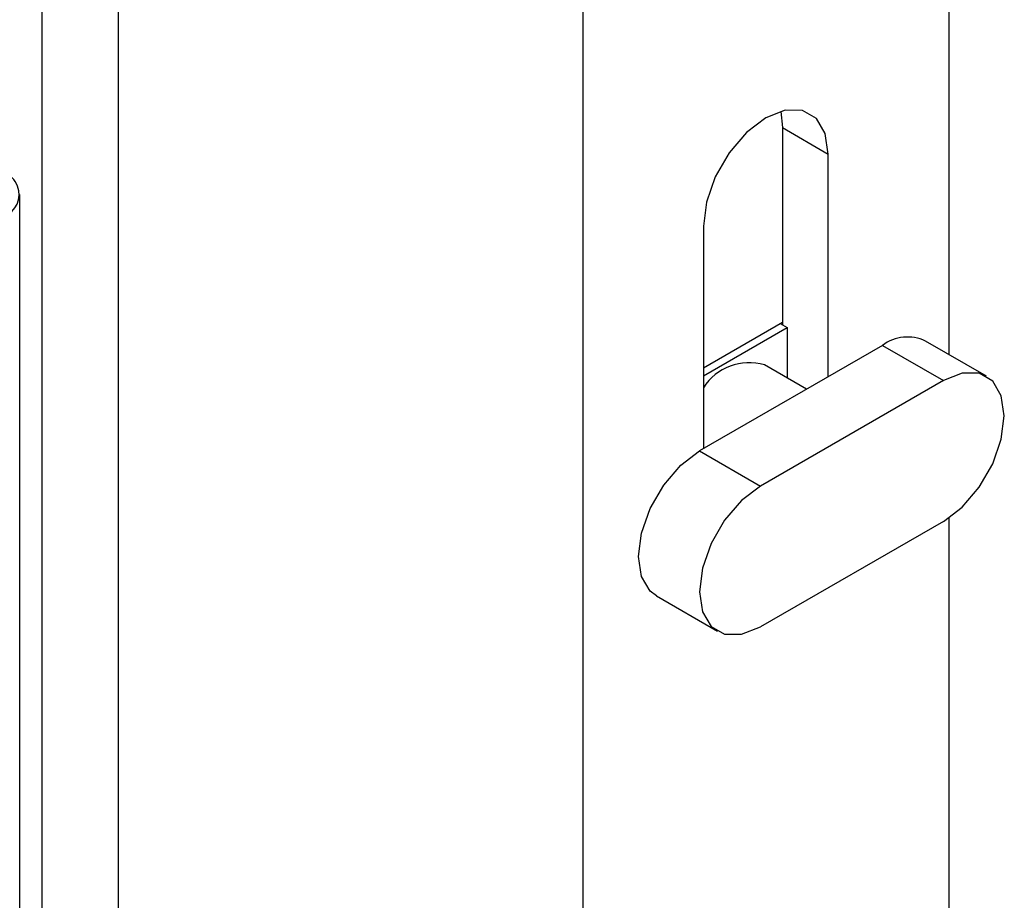
# Model space of a CAD drawing. Units: millimetres. Extents: x 265 to 481, y -1 to 150.
# Drawn here: x 303 to 304, y 108 to 109 of the extents above; entities that cross this region are included whole.
import ezdxf

# ---------------------------------------------------------------- set-up
doc = ezdxf.new("R2010")
doc.units = ezdxf.units.MM
doc.header["$MEASUREMENT"] = 0
doc.layers.get('0').update_dxf_attribs({"lineweight": 0})

msp = doc.modelspace()

# ---------------------------------------------------------------- linework, layer by layer
at = {"color": 18, "lineweight": 25, "true_color": 0x000000}
for p, q in [((303.50606, 131.31739), (303.50606, 107.88148)), ((303.45389, 107.88148), (303.45389, 131.28728)), ((304.07466, 109.3904), (304.07466, 108.82605)), ((303.82427, 109.24585), (303.82427, 108.06518)), ((303.95969, 108.99249), (303.96094, 108.98139)), ((303.96094, 108.98139), (303.99224, 108.96332)), ((303.96094, 108.98139), (303.96094, 108.84645)), ((303.99224, 108.81092), (303.99224, 108.96332)), ((303.43861, 107.85136), (303.43861, 108.93566)), ((303.90669, 108.91393), (303.90669, 108.76153)), ((303.90669, 108.81694), (303.96094, 108.84826)), ((303.90669, 108.81152), (303.96407, 108.84464)), ((303.95937, 108.84735), (303.96407, 108.84464)), ((303.96407, 108.84464), (303.96407, 108.80996)), ((304.02927, 108.8323), (303.90408, 108.76002)), ((304.02927, 108.8323), (304.07101, 108.80821)), ((304.10051, 108.81113), (304.05878, 108.83522)), ((303.97732, 108.8023), (303.94852, 108.81893)), ((304.07101, 108.80821), (303.94581, 108.73593)), ((303.90408, 108.76002), (303.94581, 108.73593)), ((304.07101, 108.71182), (303.94581, 108.63955)), ((304.07466, 108.71412), (304.07466, 108.20972)), ((303.87457, 108.66072), (303.9163, 108.63663))]:
    msp.add_line(p, q, dxfattribs=at)
for points in [[(303.99224, 108.96332), (303.99014, 108.97737), (303.98407, 108.98763), (303.9746, 108.9931), (303.96268, 108.99323), (303.94946, 108.98802), (303.93624, 108.97797), (303.92432, 108.96407), (303.91486, 108.94768), (303.90878, 108.9304), (303.90669, 108.91393)], [(304.07101, 108.71182), (304.0839, 108.72163), (304.09554, 108.73519), (304.10477, 108.75118), (304.1107, 108.76804), (304.11274, 108.78411), (304.1107, 108.79782), (304.10477, 108.80783), (304.09554, 108.81316), (304.0839, 108.81329), (304.07101, 108.80821)], [(303.87457, 108.66072), (303.87032, 108.66402), (303.86439, 108.67403), (303.86235, 108.68774), (303.86439, 108.70381), (303.87032, 108.72067), (303.87955, 108.73666), (303.89118, 108.75022), (303.90408, 108.76002)], [(303.94581, 108.73593), (303.93291, 108.72613), (303.92128, 108.71257), (303.91205, 108.69658), (303.90612, 108.67972), (303.90408, 108.66365), (303.90612, 108.64994), (303.91205, 108.63992), (303.92128, 108.63459), (303.93291, 108.63446), (303.94581, 108.63955)]]:
    msp.add_lwpolyline(points, dxfattribs=at)
msp.add_open_spline([(303.42781, 108.9206), (303.43612, 108.92376), (303.44031, 108.93306), (303.43715, 108.94137), (303.43552, 108.94568), (303.43212, 108.94908), (303.42781, 108.95071)], degree=3, knots=[0, 0, 0, 0, 1, 1, 1, 2, 2, 2, 2], dxfattribs=at)
for points in [[(304.05878, 108.83522), (304.04917, 108.8398), (304.0378, 108.83868), (304.02927, 108.8323)], [(303.94852, 108.81893), (303.93265, 108.82364), (303.91558, 108.81726), (303.90669, 108.8033)]]:
    msp.add_open_spline(points, degree=3, dxfattribs=at)

doc.saveas('drawing.dxf')
